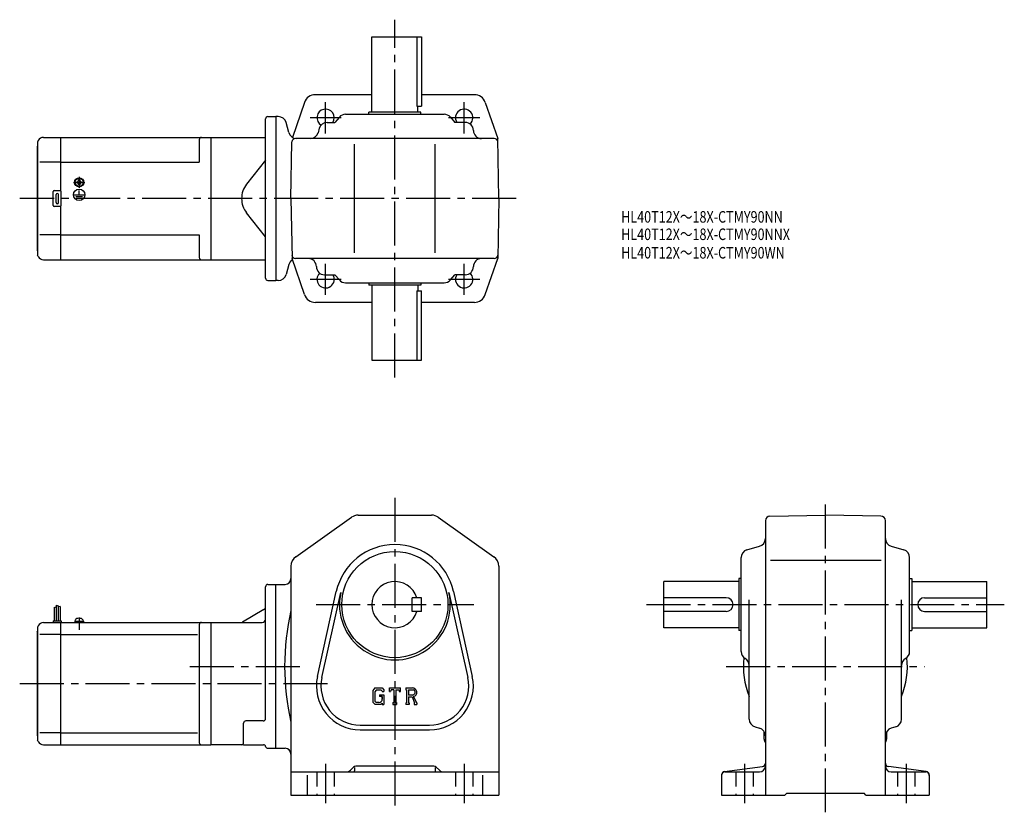
# Model space of a CAD drawing. Extents: x 69 to 922, y 78 to 765.
import ezdxf

# ---------------------------------------------------------------- set-up
doc = ezdxf.new("R2010")
doc.units = 0
doc.header["$LTSCALE"] = 4
doc.header["$MEASUREMENT"] = 0
for name, pattern in [('CENS', [13, 10, -1, 1, -1]), ('HIDDEN2', [4.7625, 3.175, -1.5875]), ('sekkei(A2)', [14.2875, 9.525, -1.5875, 1.5875, -1.5875])]:
    doc.linetypes.add(name, pattern=pattern)
doc.layers.get('0').update_dxf_attribs({"linetype": 'CONTINUOUS'})
for name, color, linetype in [('CENTER', 3, 'sekkei(A2)'), ('HIDS', 1, 'HIDDEN2'), ('HOJO', 4, 'CONTINUOUS'), ('TITLE_C', 4, 'CONTINUOUS')]:
    doc.layers.add(name, color=color, linetype=linetype)
doc.styles.get("Standard").update_dxf_attribs({"font": 'simplex.shx', "bigfont": 'extfont.shx'})

msp = doc.modelspace()

# ---------------------------------------------------------------- linework, layer by layer
for p, q in [((374.4, 749.91), (417.4, 749.91)), ((374.4, 684.91), (374.4, 749.91)), ((413.48, 749.91), (413.48, 689.91)), ((417.4, 749.91), (417.4, 689.91)), ((374.4, 699.91), (325.53, 699.91)), ((463.27, 699.91), (417.4, 699.91)), ((316.08, 693.17), (305.66, 662.92)), ((472.72, 693.17), (483.49, 661.91)), ((351.62, 682.91), (437.18, 682.91)), ((416.9, 684.91), (371.9, 684.91)), ((371.9, 682.91), (371.9, 684.91)), ((413.48, 689.91), (417.4, 689.91)), ((414.4, 684.91), (414.4, 689.91)), ((416.9, 682.91), (416.9, 684.91)), ((282.4, 540.91), (282.4, 678.91)), ((284.4, 680.91), (291.4, 680.91)), ((291.4, 680.91), (291.4, 538.91)), ((293.44, 680.91), (291.4, 680.91)), ((302.51, 667.1), (300.2, 675.72)), ((335.68, 675.91), (342.4, 675.91)), ((346.3, 680.46), (342.4, 675.91)), ((442.5, 680.46), (446.4, 675.91)), ((455.4, 675.91), (446.4, 675.91)), ((328.95, 670.83), (327.85, 666.99)), ((85.52, 660.15), (84.9, 658.91)), ((84.9, 658.91), (84.9, 564.91)), ((89.99, 662.91), (104.9, 662.91)), ((104.9, 662.91), (234.9, 662.91)), ((104.9, 616.77), (104.9, 662.91)), ((224.9, 660.91), (224.9, 641.41)), ((234.9, 662.91), (234.9, 556.91)), ((234.9, 662.91), (282.4, 662.91)), ((304.4, 609.91), (305.26, 658.96)), ((480.54, 661.91), (308.26, 661.91)), ((359.4, 562.91), (359.4, 656.91)), ((429.4, 562.91), (429.4, 656.91)), ((484.4, 609.91), (483.49, 661.91)), ((84.4, 654.91), (84.9, 655.41)), ((84.4, 654.91), (84.4, 564.91)), ((104.9, 641.41), (86.77, 641.41)), ((104.9, 641.41), (224.9, 641.41)), ((282.4, 643.07), (265.95, 622.34)), ((118.8, 624.39), (119.09, 624.39)), ((118.8, 623.91), (118.8, 624.39)), ((118.8, 623.43), (118.8, 623.91)), ((119.09, 623.43), (118.8, 623.43)), ((120.42, 626.01), (120.9, 626.01)), ((120.42, 625.72), (120.42, 626.01)), ((120.9, 626.01), (121.38, 626.01)), ((121.38, 626.01), (121.38, 625.72)), ((122.71, 624.39), (123, 624.39)), ((123, 623.43), (122.71, 623.43)), ((123, 624.39), (123, 623.91)), ((123, 623.91), (123, 623.43)), ((98.4, 603.91), (98.4, 615.91)), ((99.4, 616.91), (104.4, 616.91)), ((105.4, 603.91), (105.4, 615.91)), ((120.42, 621.81), (120.42, 622.1)), ((120.9, 621.81), (120.42, 621.81)), ((120.56, 620.12), (120.56, 620.43)), ((121.38, 621.81), (120.9, 621.81)), ((120.9, 613.2), (120.9, 616.8)), ((120.97, 620.11), (120.97, 620.41)), ((121.38, 622.1), (121.38, 621.81)), ((100.9, 606.41), (100.9, 613.41)), ((102.9, 606.41), (102.9, 613.41)), ((116.71, 613.2), (125.24, 613.2)), ((118.05, 611.7), (123.73, 611.7)), ((119.33, 610.22), (122.55, 610.22)), ((304.4, 609.91), (305.31, 557.91)), ((484.4, 609.91), (483.49, 557.91)), ((104.4, 602.91), (99.4, 602.91)), ((104.9, 556.91), (104.9, 603.04)), ((282.4, 576.75), (265.95, 597.48)), ((104.9, 578.41), (86.77, 578.41)), ((104.9, 578.41), (224.9, 578.41)), ((224.9, 578.41), (224.9, 558.91)), ((84.4, 564.91), (84.9, 564.41)), ((84.9, 564.91), (84.9, 560.91)), ((85.52, 559.67), (84.9, 560.91)), ((89.99, 556.91), (104.9, 556.91)), ((104.9, 556.91), (234.9, 556.91)), ((234.9, 556.91), (282.4, 556.91)), ((316.08, 526.65), (305.31, 557.91)), ((480.54, 557.91), (308.26, 557.91)), ((472.72, 526.65), (483.49, 557.91)), ((302.51, 552.72), (300.2, 544.1)), ((284.4, 538.91), (291.4, 538.91)), ((293.44, 538.91), (291.4, 538.91)), ((333.4, 543.91), (342.4, 543.91)), ((346.3, 539.35), (342.4, 543.91)), ((442.5, 539.35), (446.4, 543.91)), ((455.4, 543.91), (446.4, 543.91)), ((351.62, 536.91), (437.18, 536.91)), ((371.9, 536.91), (371.9, 534.91)), ((416.9, 534.91), (371.9, 534.91)), ((374.4, 534.91), (374.4, 469.91)), ((413.48, 529.91), (413.48, 469.91)), ((413.48, 529.91), (417.4, 529.91)), ((414.4, 534.91), (414.4, 529.91)), ((416.9, 536.91), (416.9, 534.91)), ((417.4, 469.91), (417.4, 529.91)), ((374.4, 519.91), (325.53, 519.91)), ((463.27, 519.91), (417.4, 519.91)), ((374.4, 469.91), (417.4, 469.91)), ((308.62, 299.55), (356.8, 333.72)), ((362.59, 335.56), (426.21, 335.56)), ((432, 333.72), (480.18, 299.55)), ((719.26, 334.73), (767.33, 335.56)), ((815.4, 334.73), (767.33, 335.56)), ((715.33, 330.73), (715.33, 93.06)), ((819.33, 93.06), (819.33, 330.73)), ((699.4, 305.51), (710.25, 308.61)), ((824.4, 308.61), (835.25, 305.51)), ((694.33, 217.34), (694.33, 298.78)), ((840.33, 217.34), (840.33, 298.78)), ((304.4, 291.4), (304.4, 93.06)), ((484.4, 291.4), (484.4, 93.06)), ((719.77, 296.56), (815.56, 296.56)), ((282.4, 159.32), (282.4, 273.56)), ((284.4, 275.56), (291.4, 275.56)), ((291.4, 133.56), (291.4, 275.56)), ((291.4, 275.56), (299.4, 275.56)), ((692.33, 278.06), (627.33, 278.06)), ((627.33, 238.06), (627.33, 278.06)), ((692.33, 280.56), (692.33, 235.56)), ((694.33, 280.56), (692.33, 280.56)), ((840.33, 280.56), (842.33, 280.56)), ((842.33, 280.56), (842.33, 235.56)), ((842.33, 278.06), (907.33, 278.06)), ((907.33, 238.06), (907.33, 278.06)), ((327.3, 195.8), (343.64, 269.34)), ((331.21, 194.94), (347.54, 268.47)), ((441.26, 268.47), (457.59, 194.94)), ((445.16, 269.34), (461.5, 195.8)), ((101, 257.69), (101, 244.06)), ((102.8, 257.06), (102.8, 244.06)), ((104.6, 256.44), (104.6, 244.06)), ((417.4, 264.06), (409.4, 264.06)), ((409.4, 252.06), (409.4, 264.06)), ((417.4, 252.06), (417.4, 264.06)), ((681.33, 264.06), (627.33, 264.06)), ((701.33, 158.84), (701.33, 262.2)), ((833.33, 158.84), (833.33, 262.2)), ((853.33, 264.06), (907.33, 264.06)), ((99.2, 255.63), (99.2, 244.06)), ((280.9, 253.7), (262.31, 242.97)), ((417.4, 252.06), (409.4, 252.06)), ((681.33, 252.06), (627.33, 252.06)), ((853.33, 252.06), (907.33, 252.06)), ((85.52, 239.8), (84.9, 238.56)), ((89.99, 242.56), (104.9, 242.56)), ((98.4, 244.06), (105.4, 244.06)), ((98.4, 244.06), (98.4, 242.56)), ((104.9, 242.56), (234.9, 242.56)), ((104.9, 136.56), (104.9, 242.56)), ((105.4, 244.06), (105.4, 242.56)), ((117.1, 243.56), (124.7, 243.56)), ((117.1, 243.56), (117.1, 242.56)), ((117.1, 242.56), (124.7, 242.56)), ((117.4, 243.56), (117.73, 244.8)), ((120.83, 242.56), (120.56, 243.56)), ((121.24, 242.56), (120.97, 243.56)), ((124.07, 244.8), (124.4, 243.56)), ((124.7, 243.56), (124.7, 242.56)), ((224.9, 240.56), (224.9, 138.56)), ((234.9, 242.56), (234.9, 136.56)), ((234.9, 242.56), (279.4, 242.56)), ((84.4, 234.56), (84.9, 235.06)), ((84.4, 234.56), (84.4, 144.56)), ((84.9, 238.56), (84.9, 144.56)), ((104.9, 232.19), (86.77, 232.19)), ((104.9, 232.19), (223.56, 232.19)), ((692.33, 238.06), (627.33, 238.06)), ((694.33, 235.56), (692.33, 235.56)), ((840.33, 235.56), (842.33, 235.56)), ((842.33, 238.06), (907.33, 238.06)), ((377.12, 185.81), (375.4, 183.61)), ((375.4, 183.61), (375.4, 173.41)), ((378.07, 183.92), (377, 182.59)), ((377, 182.59), (377, 174.38)), ((377.12, 185.81), (383.51, 185.81)), ((382.65, 183.92), (378.07, 183.92)), ((381.04, 179.84), (381.04, 178.28)), ((381.04, 179.84), (384.9, 179.84)), ((383.53, 183.07), (382.63, 183.92)), ((383.51, 185.81), (384.9, 184.27)), ((383.53, 183.07), (383.53, 182.85)), ((383.53, 182.85), (384.9, 182.85)), ((384.9, 184.27), (384.9, 182.85)), ((384.9, 179.84), (384.9, 171.56)), ((389.65, 185.81), (399.15, 185.81)), ((389.65, 182.85), (389.65, 185.81)), ((389.65, 182.85), (390.7, 182.85)), ((391.21, 184.07), (390.7, 182.85)), ((393.47, 184.07), (391.21, 184.07)), ((393.47, 184.07), (393.47, 173.12)), ((395.25, 184.07), (395.25, 173.12)), ((395.25, 184.07), (397.73, 184.07)), ((397.73, 184.07), (398.16, 182.85)), ((398.16, 182.85), (399.15, 182.85)), ((399.15, 182.85), (399.15, 185.81)), ((403.9, 185.81), (409.6, 185.81)), ((403.9, 185.81), (403.9, 184.07)), ((403.9, 184.07), (404.61, 184.07)), ((404.61, 184.07), (404.61, 173.05)), ((406.24, 184.07), (410.67, 184.07)), ((406.24, 184.07), (406.24, 179.71)), ((409.9, 179.71), (406.24, 179.71)), ((375.4, 173.41), (377.23, 171.56)), ((377, 174.38), (378.09, 173.23)), ((382.17, 171.56), (377.23, 171.56)), ((380.56, 173.23), (378.09, 173.23)), ((383.53, 178.28), (381.04, 178.28)), ((383.53, 172.7), (382.17, 171.56)), ((383.53, 178.28), (383.53, 176.2)), ((383.53, 176.8), (383.53, 177.98)), ((383.53, 172.7), (383.53, 171.56)), ((383.53, 171.56), (384.9, 171.56)), ((392.77, 173.12), (393.47, 173.12)), ((392.77, 173.12), (392.77, 171.56)), ((392.77, 171.56), (395.85, 171.56)), ((395.25, 173.12), (395.85, 173.12)), ((395.85, 173.12), (395.85, 171.56)), ((403.9, 173.05), (404.61, 173.05)), ((403.9, 173.05), (403.9, 171.56)), ((406.89, 171.56), (403.9, 171.56)), ((406.24, 178.23), (406.24, 173.05)), ((406.24, 178.23), (409.28, 178.23)), ((406.24, 173.05), (406.89, 173.05)), ((406.89, 173.05), (406.89, 171.56)), ((409.28, 178.23), (411.51, 173.05)), ((410.65, 178.35), (413, 173.05)), ((411.21, 173.05), (411.21, 171.56)), ((411.21, 173.05), (411.51, 173.05)), ((411.21, 171.56), (413.4, 171.56)), ((413, 173.05), (413.4, 173.05)), ((413.4, 173.05), (413.4, 171.56)), ((263.4, 138.56), (263.4, 155.32)), ((280.4, 157.32), (265.4, 157.32)), ((364.4, 153.56), (424.4, 153.56)), ((104.9, 146.94), (86.77, 146.94)), ((104.9, 146.94), (223.56, 146.94)), ((364.4, 149.56), (424.4, 149.56)), ((706.4, 152.11), (710.25, 151.01)), ((714.33, 141.56), (714.33, 147.75)), ((820.33, 147.89), (820.33, 141.56)), ((828.25, 152.11), (824.4, 151.01)), ((84.4, 144.56), (84.9, 144.06)), ((84.9, 144.56), (84.9, 140.56)), ((85.52, 139.33), (84.9, 140.56)), ((89.99, 136.56), (104.9, 136.56)), ((104.9, 136.56), (234.9, 136.56)), ((263.4, 136.56), (234.9, 136.56)), ((263.4, 136.56), (280.53, 136.56)), ((284.4, 133.56), (291.4, 133.56)), ((291.4, 133.56), (299.4, 133.56)), ((304.4, 113.06), (484.4, 113.06)), ((358.52, 117.19), (355.86, 114.53)), ((359.4, 116.93), (359.4, 114.06)), ((428.16, 118.06), (360.64, 118.06)), ((429.4, 116.93), (429.4, 114.06)), ((430.28, 117.19), (432.94, 114.53)), ((679.93, 113.41), (712.72, 117.72)), ((680.33, 113.06), (710.33, 113.06)), ((854.72, 113.41), (821.93, 117.72)), ((824.33, 113.06), (854.33, 113.06)), ((318.4, 110.38), (318.4, 93.06)), ((470.4, 110.38), (470.4, 93.06)), ((677.33, 110.43), (677.33, 93.06)), ((857.33, 110.43), (857.33, 93.06)), ((732.33, 93.06), (733.83, 94.56)), ((733.83, 94.56), (800.83, 94.56)), ((802.33, 93.06), (800.83, 94.56)), ((304.4, 93.06), (484.4, 93.06)), ((677.33, 93.06), (732.33, 93.06)), ((802.33, 93.06), (857.33, 93.06))]:
    msp.add_line(p, q)
at = {"ltscale": 0.3}
msp.add_line((117.1, 242.56), (124.7, 242.56), dxfattribs=at)
at = {"color": 3, "linetype": 'CENS'}
msp.add_line((120.9, 246.97), (120.9, 236.25), dxfattribs=at)
for centre, radius in [((120.9, 623.91), 4), ((120.9, 623.91), 3.8), ((120.9, 623.91), 3.5), ((120.9, 613.2), 4.93), ((394.4, 258.06), 46)]:
    msp.add_circle(centre, radius)
for centre, radius, start, end in [((325.53, 689.91), 10, 90, 160.9891), ((463.27, 689.91), 10, 19.0109, 90), ((334.4, 679.91), 7.5, 327.76706, 238.07636), ((351.62, 675.91), 7, 90, 139.39871), ((437.18, 675.91), 7, 40.6013, 90), ((454.4, 679.91), 7.5, 313.92512, 212.22679), ((284.4, 678.91), 2, 90, 180), ((293.44, 673.91), 7, 14.9999, 90), ((335.68, 668.91), 7, 90, 164.05461), ((455.4, 668.91), 7, 0, 90), ((309.27, 668.91), 7, 194.9997, 270), ((321.12, 668.91), 7, 270, 344.0546), ((469.4, 668.91), 7, 180, 270), ((89.99, 657.91), 5, 90, 153.4352), ((226.9, 660.91), 2, 90, 180), ((308.26, 658.91), 3, 90, 178.99963), ((480.54, 658.91), 3, 1.00015, 90), ((119.09, 625.72), 1.34, 270, 0), ((119.09, 622.1), 1.34, 0, 90), ((122.71, 625.72), 1.34, 180, 270), ((122.71, 622.1), 1.34, 90, 180), ((99.4, 615.91), 1, 90, 180), ((101.9, 613.41), 1, 90, 180), ((101.9, 613.41), 1, 0, 90), ((104.4, 615.91), 1, 0, 90), ((281.62, 609.91), 20, 141.5613, 180), ((101.9, 606.41), 1, 180, 270), ((101.9, 606.41), 1, 270, 0), ((281.62, 609.91), 20, 180, 218.4387), ((99.4, 603.91), 1, 180, 270), ((104.4, 603.91), 1, 270, 0), ((89.99, 561.91), 5, 206.565, 270), ((226.9, 558.91), 2, 180, 270), ((309.27, 550.91), 7, 121.10921, 165.00034), ((308.26, 560.91), 3, 181.00037, 270), ((319.4, 550.91), 7, 0, 90), ((469.4, 550.91), 7, 90, 180), ((480.54, 560.91), 3, 270, 358.99985), ((333.4, 550.91), 7, 180, 270), ((455.4, 550.91), 7, 270, 0), ((284.4, 540.91), 2, 180, 270), ((293.44, 545.91), 7, 270, 345.0001), ((334.4, 539.91), 7.5, 133.92184, 32.23294), ((351.62, 543.91), 7, 220.60129, 270), ((437.18, 543.91), 7, 270, 319.39871), ((454.4, 539.91), 7.5, 147.77321, 46.07488), ((325.53, 529.91), 10, 199.0109, 270), ((463.27, 529.91), 10, 270, 340.9891), ((362.59, 325.56), 10, 90, 125.3403), ((426.21, 325.56), 10, 54.65995, 90), ((719.33, 330.73), 4, 91.00058, 180), ((815.33, 330.73), 4, 0, 89.00036), ((394.4, 258.06), 52, 12.52272, 167.4774), ((708.33, 315.34), 7, 285.94556, 0), ((826.33, 315.34), 7, 180, 254.0549), ((314.4, 291.4), 10, 125.3405, 180), ((474.4, 291.4), 10, 0, 54.6601), ((701.33, 298.78), 7, 105.9458, 180), ((833.33, 298.78), 7, 0, 74.05476), ((284.4, 273.56), 2, 90, 180), ((299.4, 280.56), 5, 270, 0), ((394.4, 258.06), 20, 17.4576, 342.54239), ((394.4, 258.06), 48, 167.4774, 12.52272), ((279.4, 256.3), 3, 300.00034, 0), ((681.33, 258.06), 6, 270, 90), ((853.33, 258.06), 6, 90, 270), ((514.08, 204.56), 215.18, 167.0179, 192.9821), ((89.99, 237.56), 5, 90, 153.4352), ((119.28, 244.38), 1.6, 102.67684, 165), ((120.9, 237.16), 9, 77.32316, 102.67684), ((122.52, 244.38), 1.6, 15, 77.32316), ((226.9, 240.56), 2, 90, 180), ((260.81, 245.56), 3, 270, 300.00031), ((279.4, 245.56), 3, 270, 0), ((701.33, 217.34), 7, 180, 240.0002), ((833.33, 217.34), 7, 300.00012, 0), ((767.33, 204.56), 71, 173.93179, 201.63091), ((694.33, 205.22), 7, 0, 60.00009), ((767.33, 204.56), 71, 338.36908, 6.06826), ((840.33, 205.22), 7, 120.0001, 180), ((364.4, 187.56), 38, 167.4774, 270), ((364.4, 187.56), 34, 167.4774, 270), ((424.4, 187.56), 38, 270, 12.52272), ((424.4, 187.56), 34, 270, 12.52273), ((409.6, 182.01), 3.8, 286.01813, 90.00351), ((409.6, 182.01), 2.32, 277.41473, 62.41185), ((380.56, 176.2), 2.97, 270.00021, 0.00011), ((265.4, 155.32), 2, 90, 180), ((280.4, 159.32), 2, 270, 0), ((708.33, 158.84), 7, 180, 254.0549), ((826.33, 158.84), 7, 285.9455, 0), ((708.33, 144.28), 7, 0, 74.05469), ((826.33, 144.28), 7, 105.9458, 180), ((89.99, 141.56), 5, 206.565, 270), ((226.9, 138.56), 2, 180, 270), ((261.4, 138.56), 2, 270, 0), ((280.53, 134.56), 2, 14.47728, 90), ((719.33, 141.56), 5, 180, 216.8652), ((815.33, 141.56), 5, 323.13013, 0), ((284.4, 135.56), 2, 194.47771, 270), ((299.4, 128.56), 5, 0, 90), ((712.33, 120.7), 3, 277.49612, 0), ((822.33, 120.7), 3, 180, 262.50439), ((352.33, 118.06), 5, 270, 315.00009), ((358.4, 114.06), 1, 270, 0), ((360.64, 115.06), 3, 90, 135.0004), ((428.16, 115.06), 3, 45.00026, 90), ((430.4, 114.06), 1, 180, 270), ((436.47, 118.06), 5, 225.00011, 270), ((680.33, 110.43), 3, 97.49629, 180), ((680.33, 110.06), 3, 90, 180), ((710.33, 118.06), 5, 270, 0), ((824.33, 118.06), 5, 180, 270), ((854.33, 110.06), 3, 0, 90), ((854.33, 110.43), 3, 0, 82.5042)]:
    msp.add_arc(centre, radius, start, end)
at = {"layer": 'CENTER'}
for p, q in [((394.4, 454.91), (394.4, 764.91)), ((334.4, 666.4), (334.4, 693.42)), ((454.4, 666.39), (454.4, 693.42)), ((347.91, 679.91), (320.89, 679.91)), ((467.91, 679.91), (440.89, 679.91)), ((116.11, 623.91), (125.69, 623.91)), ((120.9, 628.7), (120.9, 619.12)), ((499.4, 609.91), (69.4, 609.91)), ((334.4, 526.39), (334.4, 553.42)), ((454.4, 526.4), (454.4, 553.42)), ((347.91, 539.91), (320.89, 539.91)), ((467.91, 539.91), (440.89, 539.91)), ((394.4, 350.56), (394.4, 78.06)), ((767.33, 78.06), (767.33, 350.56)), ((326.13, 258.06), (462.67, 258.06)), ((612.33, 258.06), (922.33, 258.06)), ((216.8, 204.56), (314.76, 204.56)), ((681.33, 204.56), (853.33, 204.56)), ((69.4, 189.56), (337.89, 189.56)), ((334.4, 120.06), (334.4, 86.06)), ((454.4, 120.06), (454.4, 86.06)), ((697.33, 120.06), (697.33, 86.06)), ((837.33, 120.06), (837.33, 86.06))]:
    msp.add_line(p, q, dxfattribs=at)
at = {"layer": 'HIDS'}
for p, q in [((326.9, 113.06), (326.9, 93.06)), ((341.9, 113.06), (341.9, 93.06)), ((446.9, 113.06), (446.9, 93.06)), ((461.9, 113.06), (461.9, 93.06)), ((689.83, 113.06), (689.83, 93.06)), ((704.83, 113.06), (704.83, 93.06)), ((829.83, 113.06), (829.83, 93.06)), ((844.83, 113.06), (844.83, 93.06))]:
    msp.add_line(p, q, dxfattribs=at)
at = {"layer": 'HOJO'}
for p, q in [((99.2, 255.63), (101, 256.25)), ((101, 257.69), (102.8, 257.06)), ((104.6, 256.44), (102.8, 255.99))]:
    msp.add_line(p, q, dxfattribs=at)

# ---------------------------------------------------------------- texts
at = {"layer": 'TITLE_C', "width": 0.8}
for s, p in [('HL40T12X～18X-CTMY90NN', (590.41, 589.03)), ('HL40T12X～18X-CTMY90NNX', (590.41, 573.96)), ('HL40T12X～18X-CTMY90WN', (590.41, 557.96))]:
    msp.add_text(s, height=10, dxfattribs=at).set_placement(p)

doc.saveas('drawing.dxf')
